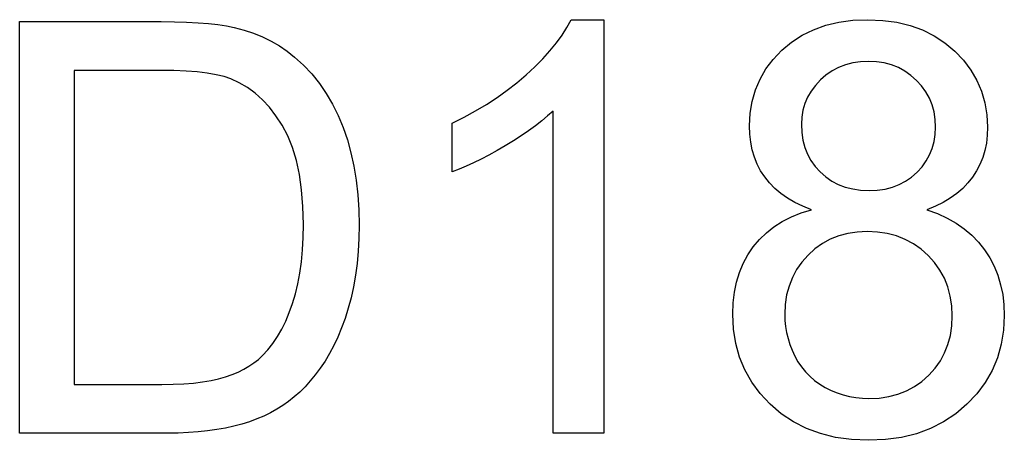
# Model space of a CAD drawing. Units: millimetres. Extents: x -1408 to -1251, y 4833 to 4900.
import ezdxf

# ---------------------------------------------------------------- set-up
doc = ezdxf.new("R2010")
doc.units = ezdxf.units.MM
doc.header["$MEASUREMENT"] = 0
doc.layers.add('72_EGR_BASE_D3_IMPORT', color=7, linetype='Continuous')

# ---------------------------------------------------------------- blocks, each defined once
blk = doc.blocks.new('9130147a626939303c905d8fd6573659_mesh_RootNode')
at = {"layer": '72_EGR_BASE_D3_IMPORT', "color": 8, "true_color": 0x7f7f7f}
for p, q in [((-23.01, 0), (-23.01, 0, 19.23)), ((-23.01, 0, 19.23), (-16.397, 0, 19.23)), ((-16.083, 0), (-23.01, 0)), ((-20.46, 0, 2.28), (-16.362, 0, 2.28)), ((-16.427, 0, 16.95), (-20.46, 0, 16.95)), ((-20.46, 0, 16.95), (-20.46, 0, 2.28)), ((-15.806, 0, 16.942), (-16.427, 0, 16.95)), ((-16.397, 0, 19.23), (-15.779, 0, 19.224)), ((-16.362, 0, 2.28), (-15.836, 0, 2.287)), ((-15.594, 0, 0.007), (-16.083, 0)), ((-15.836, 0, 2.287), (-15.344, 0, 2.309)), ((-15.235, 0, 16.918), (-15.806, 0, 16.942)), ((-15.779, 0, 19.224), (-15.205, 0, 19.208)), ((-15.121, 0, 0.027), (-15.594, 0, 0.007)), ((-15.344, 0, 2.309), (-14.885, 0, 2.345)), ((-14.714, 0, 16.878), (-15.235, 0, 16.918)), ((-15.205, 0, 19.208), (-14.673, 0, 19.179)), ((-14.664, 0, 0.06), (-15.121, 0, 0.027)), ((-14.885, 0, 2.345), (-14.459, 0, 2.395)), ((-14.245, 0, 16.822), (-14.714, 0, 16.878)), ((-14.673, 0, 19.179), (-14.185, 0, 19.14)), ((-14.223, 0, 0.107), (-14.664, 0, 0.06)), ((-14.459, 0, 2.395), (-14.067, 0, 2.46)), ((-13.826, 0, 16.75), (-14.245, 0, 16.822)), ((-13.799, 0, 0.167), (-14.223, 0, 0.107)), ((-14.185, 0, 19.14), (-13.74, 0, 19.089)), ((-14.067, 0, 2.46), (-13.709, 0, 2.54)), ((-13.458, 0, 16.661), (-13.826, 0, 16.75)), ((-13.391, 0, 0.241), (-13.799, 0, 0.167)), ((-13.74, 0, 19.089), (-13.338, 0, 19.027)), ((-13.709, 0, 2.54), (-13.383, 0, 2.634)), ((-13.141, 0, 16.557), (-13.458, 0, 16.661)), ((-13, 0, 0.328), (-13.391, 0, 0.241)), ((-13.383, 0, 2.634), (-13.084, 0, 2.741)), ((-13.338, 0, 19.027), (-12.98, 0, 18.954)), ((-12.746, 0, 16.378), (-13.141, 0, 16.557)), ((-13.084, 0, 2.741), (-12.802, 0, 2.859)), ((-12.624, 0, 0.428), (-13, 0, 0.328)), ((-12.98, 0, 18.954), (-12.519, 0, 18.833)), ((-12.802, 0, 2.859), (-12.538, 0, 2.99)), ((-12.368, 0, 16.156), (-12.746, 0, 16.378)), ((-12.265, 0, 0.54), (-12.624, 0, 0.428)), ((-12.538, 0, 2.99), (-12.292, 0, 3.132)), ((-12.519, 0, 18.833), (-12.077, 0, 18.687)), ((-12.007, 0, 15.889), (-12.368, 0, 16.156)), ((-12.292, 0, 3.132), (-12.064, 0, 3.286)), ((-11.921, 0, 0.666), (-12.265, 0, 0.54)), ((-12.077, 0, 18.687), (-11.655, 0, 18.515)), ((-12.064, 0, 3.286), (-11.854, 0, 3.452)), ((-11.664, 0, 15.58), (-12.007, 0, 15.889)), ((-11.594, 0, 0.803), (-11.921, 0, 0.666)), ((-11.854, 0, 3.452), (-11.662, 0, 3.629)), ((-11.338, 0, 15.226), (-11.664, 0, 15.58)), ((-11.662, 0, 3.629), (-11.412, 0, 3.9)), ((-11.655, 0, 18.515), (-11.253, 0, 18.318)), ((-11.283, 0, 0.954), (-11.594, 0, 0.803)), ((-11.412, 0, 3.9), (-11.178, 0, 4.196)), ((-11.03, 0, 14.83), (-11.338, 0, 15.226)), ((-10.987, 0, 1.117), (-11.283, 0, 0.954)), ((-11.253, 0, 18.318), (-10.87, 0, 18.097)), ((-11.178, 0, 4.196), (-10.961, 0, 4.518)), ((-10.739, 0, 14.389), (-11.03, 0, 14.83)), ((-10.708, 0, 1.292), (-10.987, 0, 1.117)), ((-10.961, 0, 4.518), (-10.76, 0, 4.865)), ((-10.87, 0, 18.097), (-10.508, 0, 17.849)), ((-10.76, 0, 4.865), (-10.575, 0, 5.238)), ((-10.476, 0, 13.899), (-10.739, 0, 14.389)), ((-10.44, 0, 1.484), (-10.708, 0, 1.292)), ((-10.575, 0, 5.238), (-10.406, 0, 5.636)), ((-10.508, 0, 17.849), (-10.165, 0, 17.577)), ((-10.254, 0, 13.351), (-10.476, 0, 13.899)), ((-10.178, 0, 1.694), (-10.44, 0, 1.484)), ((-10.406, 0, 5.636), (-10.254, 0, 6.059)), ((-10.254, 0, 6.059), (-10.12, 0, 6.508)), ((-10.073, 0, 12.746), (-10.254, 0, 13.351)), ((-9.922, 0, 1.924), (-10.178, 0, 1.694)), ((-10.165, 0, 17.577), (-9.746, 0, 17.195)), ((-10.12, 0, 6.508), (-10.007, 0, 6.984)), ((-9.932, 0, 12.085), (-10.073, 0, 12.746)), ((-10.007, 0, 6.984), (-9.915, 0, 7.486)), ((-9.831, 0, 11.367), (-9.932, 0, 12.085)), ((-9.672, 0, 2.173), (-9.922, 0, 1.924)), ((-9.915, 0, 7.486), (-9.843, 0, 8.014)), ((-9.843, 0, 8.014), (-9.791, 0, 8.569)), ((-9.77, 0, 10.591), (-9.831, 0, 11.367)), ((-9.791, 0, 8.569), (-9.76, 0, 9.151)), ((-9.75, 0, 9.759), (-9.77, 0, 10.591)), ((-9.76, 0, 9.151), (-9.75, 0, 9.759)), ((-9.746, 0, 17.195), (-9.359, 0, 16.784)), ((-9.429, 0, 2.442), (-9.672, 0, 2.173)), ((-9.191, 0, 2.73), (-9.429, 0, 2.442)), ((-9.359, 0, 16.784), (-9.003, 0, 16.344)), ((-8.96, 0, 3.037), (-9.191, 0, 2.73)), ((-9.003, 0, 16.344), (-8.679, 0, 15.875)), ((-8.738, 0, 3.365), (-8.96, 0, 3.037)), ((-8.527, 0, 3.718), (-8.738, 0, 3.365)), ((-8.679, 0, 15.875), (-8.386, 0, 15.376)), ((-8.328, 0, 4.094), (-8.527, 0, 3.718)), ((-8.386, 0, 15.376), (-8.124, 0, 14.848)), ((-8.141, 0, 4.494), (-8.328, 0, 4.094)), ((-7.966, 0, 4.918), (-8.141, 0, 4.494)), ((-8.124, 0, 14.848), (-7.893, 0, 14.291)), ((-7.802, 0, 5.366), (-7.966, 0, 4.918)), ((-7.893, 0, 14.291), (-7.693, 0, 13.708)), ((-7.651, 0, 5.837), (-7.802, 0, 5.366)), ((-7.693, 0, 13.708), (-7.524, 0, 13.102)), ((-7.515, 0, 6.331), (-7.651, 0, 5.837)), ((-7.524, 0, 13.102), (-7.386, 0, 12.472)), ((-7.401, 0, 6.845), (-7.515, 0, 6.331)), ((-7.307, 0, 7.379), (-7.401, 0, 6.845)), ((-7.386, 0, 12.472), (-7.278, 0, 11.819)), ((-7.234, 0, 7.934), (-7.307, 0, 7.379)), ((-7.278, 0, 11.819), (-7.201, 0, 11.143)), ((-7.182, 0, 8.509), (-7.234, 0, 7.934)), ((-7.201, 0, 11.143), (-7.155, 0, 10.443)), ((-7.15, 0, 9.104), (-7.182, 0, 8.509)), ((-7.155, 0, 10.443), (-7.14, 0, 9.72)), ((-7.14, 0, 9.72), (-7.15, 0, 9.104)), ((-2.47, 0, 12.331), (-2.79, 0, 12.206)), ((-2.79, 0, 12.206), (-2.79, 0, 14.49)), ((-2.79, 0, 14.49), (-2.235, 0, 14.764)), ((-2.139, 0, 12.472), (-2.47, 0, 12.331)), ((-2.235, 0, 14.764), (-1.701, 0, 15.055)), ((-1.796, 0, 12.63), (-2.139, 0, 12.472)), ((-1.442, 0, 12.804), (-1.796, 0, 12.63)), ((-1.701, 0, 15.055), (-1.186, 0, 15.361)), ((-1.076, 0, 12.995), (-1.442, 0, 12.804)), ((-1.186, 0, 15.361), (-0.692, 0, 15.684)), ((-0.699, 0, 13.203), (-1.076, 0, 12.995)), ((-0.311, 0, 13.427), (-0.699, 0, 13.203)), ((-0.692, 0, 15.684), (-0.219, 0, 16.022)), ((0.073, 0, 13.659), (-0.311, 0, 13.427)), ((-0.219, 0, 16.022), (0.235, 0, 16.377)), ((0.435, 0, 13.892), (0.073, 0, 13.659)), ((0.235, 0, 16.377), (0.667, 0, 16.747)), ((0.775, 0, 14.124), (0.435, 0, 13.892)), ((0.667, 0, 16.747), (1.073, 0, 17.125)), ((1.094, 0, 14.357), (0.775, 0, 14.124)), ((1.073, 0, 17.125), (1.443, 0, 17.499)), ((1.391, 0, 14.589), (1.094, 0, 14.357)), ((1.666, 0, 14.822), (1.391, 0, 14.589)), ((1.443, 0, 17.499), (1.777, 0, 17.869)), ((1.92, 0, 15.054), (1.666, 0, 14.822)), ((1.777, 0, 17.869), (2.077, 0, 18.237)), ((4.29, 0), (1.92, 0)), ((1.92, 0), (1.92, 0, 15.054)), ((2.077, 0, 18.237), (2.341, 0, 18.601)), ((2.341, 0, 18.601), (2.569, 0, 18.962)), ((2.569, 0, 18.962), (2.763, 0, 19.32)), ((2.763, 0, 19.32), (4.29, 0, 19.32)), ((4.29, 0, 19.32), (4.29, 0)), ((10.356, 0, 4.863), (10.32, 0, 5.566)), ((10.32, 0, 5.566), (10.34, 0, 6.09)), ((10.34, 0, 6.09), (10.398, 0, 6.59)), ((10.463, 0, 4.194), (10.356, 0, 4.863)), ((10.398, 0, 6.59), (10.496, 0, 7.064)), ((10.641, 0, 3.558), (10.463, 0, 4.194)), ((10.496, 0, 7.064), (10.632, 0, 7.513)), ((10.632, 0, 7.513), (10.808, 0, 7.937)), ((10.891, 0, 2.957), (10.641, 0, 3.558)), ((10.808, 0, 7.937), (11.023, 0, 8.337)), ((11.211, 0, 2.39), (10.891, 0, 2.957)), ((11.023, 0, 8.337), (11.277, 0, 8.711)), ((11.115, 0, 13.972), (11.1, 0, 14.361)), ((11.1, 0, 14.361), (11.131, 0, 14.947)), ((11.158, 0, 13.599), (11.115, 0, 13.972)), ((11.131, 0, 14.947), (11.223, 0, 15.506)), ((11.231, 0, 13.241), (11.158, 0, 13.599)), ((11.604, 0, 1.857), (11.211, 0, 2.39)), ((11.223, 0, 15.506), (11.378, 0, 16.037)), ((11.333, 0, 12.9), (11.231, 0, 13.241)), ((11.277, 0, 8.711), (11.567, 0, 9.057)), ((11.463, 0, 12.575), (11.333, 0, 12.9)), ((11.378, 0, 16.037), (11.593, 0, 16.542)), ((11.623, 0, 12.266), (11.463, 0, 12.575)), ((11.567, 0, 9.057), (11.89, 0, 9.37)), ((11.593, 0, 16.542), (11.871, 0, 17.018)), ((12.067, 0, 1.357), (11.604, 0, 1.857)), ((11.812, 0, 11.973), (11.623, 0, 12.266)), ((12.031, 0, 11.698), (11.812, 0, 11.973)), ((11.871, 0, 17.018), (12.21, 0, 17.468)), ((11.89, 0, 9.37), (12.246, 0, 9.649)), ((12.282, 0, 11.441), (12.031, 0, 11.698)), ((12.589, 0, 0.91), (12.067, 0, 1.357)), ((12.21, 0, 17.468), (12.611, 0, 17.89)), ((12.246, 0, 9.649), (12.635, 0, 9.896)), ((12.563, 0, 11.203), (12.282, 0, 11.441)), ((12.876, 0, 10.984), (12.563, 0, 11.203)), ((13.156, 0, 0.531), (12.589, 0, 0.91)), ((12.611, 0, 17.89), (13.063, 0, 18.269)), ((12.635, 0, 9.896), (13.058, 0, 10.11)), ((12.75, 0, 5.559), (12.76, 0, 5.272)), ((12.772, 0, 6.021), (12.75, 0, 5.559)), ((12.76, 0, 5.272), (12.788, 0, 4.987)), ((12.839, 0, 6.46), (12.772, 0, 6.021)), ((12.788, 0, 4.987), (12.837, 0, 4.705)), ((12.837, 0, 4.705), (12.904, 0, 4.425)), ((12.95, 0, 6.876), (12.839, 0, 6.46)), ((13.22, 0, 10.783), (12.876, 0, 10.984)), ((12.904, 0, 4.425), (12.99, 0, 4.148)), ((13.105, 0, 7.27), (12.95, 0, 6.876)), ((12.99, 0, 4.148), (13.096, 0, 3.874)), ((13.058, 0, 10.11), (13.513, 0, 10.291)), ((13.063, 0, 18.269), (13.556, 0, 18.59)), ((13.096, 0, 3.874), (13.221, 0, 3.603)), ((13.305, 0, 7.642), (13.105, 0, 7.27)), ((13.768, 0, 0.221), (13.156, 0, 0.531)), ((13.596, 0, 10.602), (13.22, 0, 10.783)), ((13.221, 0, 3.603), (13.366, 0, 3.341)), ((13.549, 0, 7.991), (13.305, 0, 7.642)), ((13.366, 0, 3.341), (13.53, 0, 3.097)), ((13.513, 0, 10.291), (14.002, 0, 10.439)), ((13.53, 0, 14.434), (13.548, 0, 14.054)), ((13.548, 0, 14.771), (13.53, 0, 14.434)), ((13.53, 0, 3.097), (13.714, 0, 2.871)), ((13.548, 0, 14.054), (13.601, 0, 13.695)), ((13.602, 0, 15.095), (13.548, 0, 14.771)), ((13.838, 0, 8.317), (13.549, 0, 7.991)), ((13.556, 0, 18.59), (14.09, 0, 18.853)), ((14.002, 0, 10.439), (13.596, 0, 10.602)), ((13.601, 0, 13.695), (13.69, 0, 13.357)), ((13.692, 0, 15.405), (13.602, 0, 15.095)), ((13.69, 0, 13.357), (13.815, 0, 13.038)), ((13.819, 0, 15.701), (13.692, 0, 15.405)), ((13.714, 0, 2.871), (13.917, 0, 2.662)), ((14.424, 0, -0.02), (13.768, 0, 0.221)), ((13.815, 0, 13.038), (13.975, 0, 12.74)), ((13.981, 0, 15.983), (13.819, 0, 15.701)), ((14.161, 0, 8.61), (13.838, 0, 8.317)), ((13.917, 0, 2.662), (14.14, 0, 2.47)), ((13.975, 0, 12.74), (14.17, 0, 12.462)), ((14.18, 0, 16.251), (13.981, 0, 15.983)), ((14.09, 0, 18.853), (14.664, 0, 19.057)), ((14.14, 0, 2.47), (14.382, 0, 2.296)), ((14.508, 0, 8.857), (14.161, 0, 8.61)), ((14.17, 0, 12.462), (14.401, 0, 12.205)), ((14.415, 0, 16.505), (14.18, 0, 16.251)), ((14.382, 0, 2.296), (14.644, 0, 2.139)), ((14.401, 0, 12.205), (14.662, 0, 11.976)), ((14.677, 0, 16.734), (14.415, 0, 16.505)), ((15.126, 0, -0.192), (14.424, 0, -0.02)), ((14.879, 0, 9.06), (14.508, 0, 8.857)), ((14.644, 0, 2.139), (14.919, 0, 2.001)), ((14.662, 0, 11.976), (14.944, 0, 11.781)), ((14.664, 0, 19.057), (15.28, 0, 19.203)), ((14.959, 0, 16.929), (14.677, 0, 16.734)), ((15.274, 0, 9.217), (14.879, 0, 9.06)), ((14.919, 0, 2.001), (15.199, 0, 1.885)), ((14.944, 0, 11.781), (15.249, 0, 11.622)), ((15.261, 0, 17.088), (14.959, 0, 16.929)), ((15.873, 0, -0.296), (15.126, 0, -0.192)), ((15.199, 0, 1.885), (15.485, 0, 1.789)), ((15.249, 0, 11.622), (15.576, 0, 11.499)), ((15.583, 0, 17.211), (15.261, 0, 17.088)), ((15.694, 0, 9.33), (15.274, 0, 9.217)), ((15.28, 0, 19.203), (15.936, 0, 19.291)), ((15.485, 0, 1.789), (15.777, 0, 1.715)), ((15.576, 0, 11.499), (15.925, 0, 11.411)), ((15.924, 0, 17.299), (15.583, 0, 17.211)), ((16.138, 0, 9.397), (15.694, 0, 9.33)), ((15.777, 0, 1.715), (16.074, 0, 1.662)), ((16.665, 0, -0.33), (15.873, 0, -0.296)), ((16.285, 0, 17.352), (15.924, 0, 17.299)), ((15.925, 0, 11.411), (16.297, 0, 11.358)), ((15.936, 0, 19.291), (16.632, 0, 19.32)), ((16.074, 0, 1.662), (16.376, 0, 1.631)), ((16.606, 0, 9.42), (16.138, 0, 9.397)), ((16.665, 0, 17.37), (16.285, 0, 17.352)), ((16.297, 0, 11.358), (16.691, 0, 11.34)), ((16.376, 0, 1.631), (16.685, 0, 1.62)), ((17.085, 0, 9.397), (16.606, 0, 9.42)), ((16.632, 0, 19.32), (17.333, 0, 19.29)), ((17.457, 0, -0.296), (16.665, 0, -0.33)), ((17.042, 0, 17.352), (16.665, 0, 17.37)), ((16.685, 0, 1.62), (17.16, 0, 1.642)), ((16.691, 0, 11.34), (17.075, 0, 11.358)), ((17.4, 0, 17.298), (17.042, 0, 17.352)), ((17.075, 0, 11.358), (17.437, 0, 11.41)), ((17.54, 0, 9.329), (17.085, 0, 9.397)), ((17.16, 0, 1.642), (17.61, 0, 1.709)), ((17.333, 0, 19.29), (17.993, 0, 19.201)), ((17.74, 0, 17.207), (17.4, 0, 17.298)), ((17.437, 0, 11.41), (17.779, 0, 11.498)), ((18.204, 0, -0.193), (17.457, 0, -0.296)), ((17.971, 0, 9.215), (17.54, 0, 9.329)), ((17.61, 0, 1.709), (18.035, 0, 1.82)), ((18.06, 0, 17.081), (17.74, 0, 17.207)), ((17.779, 0, 11.498), (18.099, 0, 11.62)), ((18.378, 0, 9.056), (17.971, 0, 9.215)), ((17.993, 0, 19.201), (18.614, 0, 19.051)), ((18.035, 0, 1.82), (18.435, 0, 1.976)), ((18.362, 0, 16.919), (18.06, 0, 17.081)), ((18.099, 0, 11.62), (18.399, 0, 11.778)), ((18.906, 0, -0.021), (18.204, 0, -0.193)), ((18.645, 0, 16.72), (18.362, 0, 16.919)), ((18.76, 0, 8.851), (18.378, 0, 9.056)), ((18.399, 0, 11.778), (18.678, 0, 11.971)), ((18.435, 0, 1.976), (18.81, 0, 2.176)), ((18.614, 0, 19.051), (19.194, 0, 18.842)), ((18.909, 0, 16.485), (18.645, 0, 16.72)), ((18.678, 0, 11.971), (18.935, 0, 12.199)), ((19.119, 0, 8.6), (18.76, 0, 8.851)), ((18.81, 0, 2.176), (19.161, 0, 2.421)), ((19.562, 0, 0.219), (18.906, 0, -0.021)), ((19.145, 0, 16.224), (18.909, 0, 16.485)), ((18.935, 0, 12.199), (19.165, 0, 12.452)), ((19.453, 0, 8.304), (19.119, 0, 8.6)), ((19.345, 0, 15.946), (19.145, 0, 16.224)), ((19.161, 0, 2.421), (19.486, 0, 2.71)), ((19.165, 0, 12.452), (19.359, 0, 12.721)), ((19.194, 0, 18.842), (19.733, 0, 18.574)), ((19.509, 0, 15.651), (19.345, 0, 15.946)), ((19.359, 0, 12.721), (19.518, 0, 13.005)), ((19.788, 0, 10.601), (19.394, 0, 10.439)), ((19.394, 0, 10.439), (19.882, 0, 10.259)), ((19.752, 0, 7.973), (19.453, 0, 8.304)), ((19.486, 0, 2.71), (19.776, 0, 3.033)), ((19.636, 0, 15.339), (19.509, 0, 15.651)), ((19.518, 0, 13.005), (19.641, 0, 13.306)), ((20.174, 0, 0.528), (19.562, 0, 0.219)), ((19.727, 0, 15.01), (19.636, 0, 15.339)), ((19.641, 0, 13.306), (19.729, 0, 13.622)), ((19.782, 0, 14.665), (19.727, 0, 15.01)), ((19.729, 0, 13.622), (19.782, 0, 13.955)), ((19.733, 0, 18.574), (20.233, 0, 18.245)), ((20.005, 0, 7.618), (19.752, 0, 7.973)), ((19.776, 0, 3.033), (20.022, 0, 3.381)), ((19.782, 0, 13.955), (19.8, 0, 14.302)), ((19.8, 0, 14.302), (19.782, 0, 14.665)), ((20.152, 0, 10.783), (19.788, 0, 10.601)), ((19.882, 0, 10.259), (20.335, 0, 10.05)), ((20.212, 0, 7.239), (20.005, 0, 7.618)), ((20.022, 0, 3.381), (20.223, 0, 3.753)), ((20.487, 0, 10.983), (20.152, 0, 10.783)), ((20.741, 0, 0.905), (20.174, 0, 0.528)), ((20.373, 0, 6.835), (20.212, 0, 7.239)), ((20.223, 0, 3.753), (20.379, 0, 4.148)), ((20.233, 0, 18.245), (20.692, 0, 17.857)), ((20.335, 0, 10.05), (20.755, 0, 9.813)), ((20.488, 0, 6.408), (20.373, 0, 6.835)), ((20.379, 0, 4.148), (20.491, 0, 4.568)), ((20.792, 0, 11.201), (20.487, 0, 10.983)), ((20.557, 0, 5.956), (20.488, 0, 6.408)), ((20.491, 0, 4.568), (20.558, 0, 5.012)), ((20.58, 0, 5.481), (20.557, 0, 5.956)), ((20.558, 0, 5.012), (20.58, 0, 5.481)), ((20.692, 0, 17.857), (21.1, 0, 17.426)), ((21.263, 0, 1.351), (20.741, 0, 0.905)), ((20.755, 0, 9.813), (21.139, 0, 9.547)), ((21.067, 0, 11.438), (20.792, 0, 11.201)), ((21.312, 0, 11.693), (21.067, 0, 11.438)), ((21.1, 0, 17.426), (21.446, 0, 16.969)), ((21.139, 0, 9.547), (21.49, 0, 9.251)), ((21.726, 0, 1.847), (21.263, 0, 1.351)), ((21.528, 0, 11.967), (21.312, 0, 11.693)), ((21.446, 0, 16.969), (21.728, 0, 16.487)), ((21.49, 0, 9.251), (21.805, 0, 8.927)), ((21.714, 0, 12.257), (21.528, 0, 11.967)), ((21.872, 0, 12.561), (21.714, 0, 12.257)), ((22.119, 0, 2.376), (21.726, 0, 1.847)), ((21.728, 0, 16.487), (21.948, 0, 15.978)), ((21.805, 0, 8.927), (22.086, 0, 8.574)), ((22.001, 0, 12.88), (21.872, 0, 12.561)), ((21.948, 0, 15.978), (22.104, 0, 15.443)), ((22.101, 0, 13.212), (22.001, 0, 12.88)), ((22.086, 0, 8.574), (22.331, 0, 8.196)), ((22.173, 0, 13.559), (22.101, 0, 13.212)), ((22.104, 0, 15.443), (22.199, 0, 14.882)), ((22.439, 0, 2.936), (22.119, 0, 2.376)), ((22.216, 0, 13.92), (22.173, 0, 13.559)), ((22.199, 0, 14.882), (22.23, 0, 14.295)), ((22.23, 0, 14.295), (22.216, 0, 13.92)), ((22.331, 0, 8.196), (22.539, 0, 7.798)), ((22.689, 0, 3.529), (22.439, 0, 2.936)), ((22.539, 0, 7.798), (22.708, 0, 7.379)), ((22.867, 0, 4.154), (22.689, 0, 3.529)), ((22.708, 0, 7.379), (22.84, 0, 6.94)), ((22.84, 0, 6.94), (22.935, 0, 6.481)), ((22.974, 0, 4.811), (22.867, 0, 4.154)), ((22.935, 0, 6.481), (22.991, 0, 6.001)), ((23.01, 0, 5.501), (22.974, 0, 4.811)), ((22.991, 0, 6.001), (23.01, 0, 5.501))]:
    blk.add_line(p, q, dxfattribs=at)

msp = doc.modelspace()

# ---------------------------------------------------------------- block references
at = {"layer": '72_EGR_BASE_D3_IMPORT', "extrusion": (-5.87747e-39, 1, 1.94707e-07), "xscale": 3.419864892959595, "yscale": 0.9184229969978336, "zscale": 3.4198648929596, "rotation": 180}
msp.add_blockref('9130147a626939303c905d8fd6573659_mesh_RootNode', (1329.62, 0, 4833.7), dxfattribs=at)

doc.saveas('drawing.dxf')
